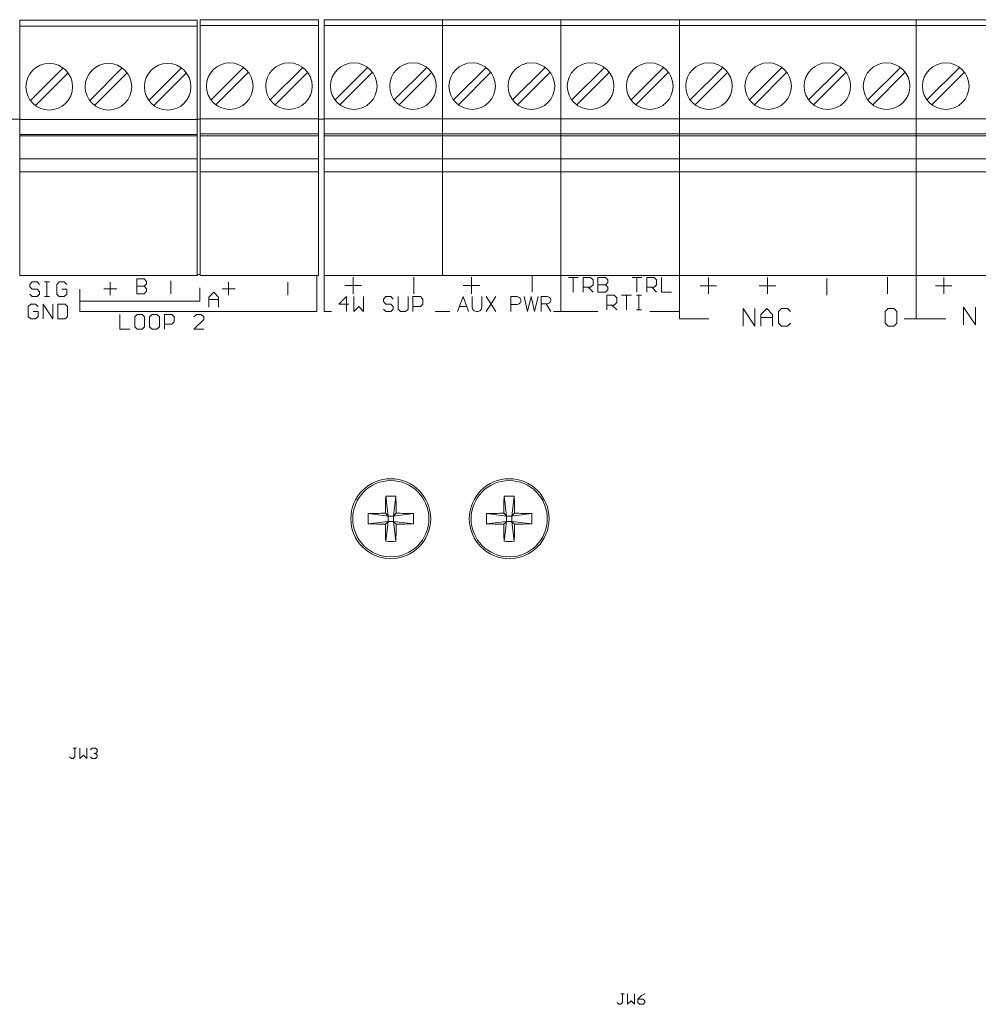
# Model space of a CAD drawing. Units: inches. Extents: x 1.4 to 14.8, y 4.9 to 25.2.
# Drawn here: x 8.7 to 11.9, y 19.5 to 22.9 of the extents above; entities that cross this region are included whole.
import ezdxf

# ---------------------------------------------------------------- set-up
doc = ezdxf.new("R2010")
doc.units = ezdxf.units.IN
doc.header["$MEASUREMENT"] = 0

msp = doc.modelspace()

# ---------------------------------------------------------------- linework, layer by layer
at = {"color": 0, "linetype": 'Continuous', "lineweight": 0, "extrusion": (2.28124e-16, 1, 2.22045e-16)}
for p, q in [((8.6865, 22.8623), (9.2865, 22.8623)), ((8.6865, 22.8623), (8.6865, 22.8426)), ((9.2865, 22.8623), (9.2865, 22.8426)), ((9.2963, 22.8642), (9.6963, 22.8642)), ((9.2963, 22.8642), (9.2963, 22.8445)), ((9.6963, 22.8642), (9.6963, 22.8445)), ((9.7153, 22.8642), (10.1153, 22.8642)), ((9.7153, 22.8642), (9.7153, 22.8445)), ((10.1153, 22.8642), (10.5153, 22.8642)), ((10.1153, 22.8642), (10.1153, 22.8445)), ((10.1153, 22.8642), (10.1153, 22.8445)), ((10.5153, 22.8642), (10.9153, 22.8642)), ((10.5153, 22.8642), (10.5153, 22.8445)), ((10.5153, 22.8642), (10.5153, 22.8445)), ((10.9153, 22.8642), (11.7153, 22.8642)), ((10.9153, 22.8642), (10.9153, 22.8445)), ((10.9153, 22.8642), (10.9153, 22.8445)), ((11.7153, 22.8642), (12.5153, 22.8642)), ((11.7153, 22.8642), (11.7153, 22.8445)), ((11.7153, 22.8642), (11.7153, 22.8445)), ((8.6865, 22.8426), (9.2865, 22.8426)), ((8.6865, 22.8426), (8.6865, 22.5276)), ((9.2865, 22.8426), (9.2865, 22.5276)), ((9.2963, 22.8445), (9.6963, 22.8445)), ((9.2963, 22.8445), (9.2963, 22.5296)), ((9.6963, 22.8445), (9.6963, 22.5296)), ((9.7153, 22.8445), (10.1153, 22.8445)), ((9.7153, 22.8445), (9.7153, 22.5296)), ((10.1153, 22.8445), (10.5153, 22.8445)), ((10.1153, 22.8445), (10.1153, 22.5296)), ((10.1153, 22.8445), (10.1153, 22.5296)), ((10.5153, 22.8445), (10.9153, 22.8445)), ((10.5153, 22.8445), (10.5153, 22.5296)), ((10.5153, 22.8445), (10.5153, 22.5296)), ((10.9153, 22.8445), (11.7153, 22.8445)), ((10.9153, 22.8445), (10.9153, 22.5296)), ((10.9153, 22.8445), (10.9153, 22.5296)), ((11.7153, 22.8445), (12.5153, 22.8445)), ((11.7153, 22.8445), (11.7153, 22.5296)), ((11.7153, 22.8445), (11.7153, 22.5296)), ((8.8332, 22.7013), (8.7231, 22.5912)), ((8.7398, 22.5745), (8.8499, 22.6846)), ((9.0332, 22.7013), (8.9231, 22.5912)), ((8.9398, 22.5745), (9.0499, 22.6846)), ((9.2332, 22.7013), (9.1231, 22.5912)), ((9.1398, 22.5745), (9.2499, 22.6846)), ((9.443, 22.7032), (9.3329, 22.5931)), ((9.3496, 22.5764), (9.4597, 22.6865)), ((9.643, 22.7032), (9.5329, 22.5931)), ((9.5496, 22.5764), (9.6597, 22.6865)), ((9.862, 22.7032), (9.7519, 22.5931)), ((9.7686, 22.5764), (9.8787, 22.6865)), ((10.062, 22.7032), (9.9519, 22.5931)), ((9.9686, 22.5764), (10.0787, 22.6865)), ((10.262, 22.7032), (10.1519, 22.5931)), ((10.1686, 22.5764), (10.2787, 22.6865)), ((10.462, 22.7032), (10.3519, 22.5931)), ((10.3686, 22.5764), (10.4787, 22.6865)), ((10.662, 22.7032), (10.5519, 22.5931)), ((10.5686, 22.5764), (10.6787, 22.6865)), ((10.862, 22.7032), (10.7519, 22.5931)), ((10.7686, 22.5764), (10.8787, 22.6865)), ((11.062, 22.7032), (10.9519, 22.5931)), ((10.9686, 22.5764), (11.0787, 22.6865)), ((11.262, 22.7032), (11.1519, 22.5931)), ((11.1686, 22.5764), (11.2787, 22.6865)), ((11.462, 22.7032), (11.3519, 22.5931)), ((11.3686, 22.5764), (11.4787, 22.6865)), ((11.662, 22.7032), (11.5519, 22.5931)), ((11.5686, 22.5764), (11.6787, 22.6865)), ((11.862, 22.7032), (11.7519, 22.5931)), ((11.7686, 22.5764), (11.8787, 22.6865)), ((8.6865, 22.5288), (8.6421, 22.5288)), ((8.6865, 22.5276), (9.2865, 22.5276)), ((8.6865, 22.5276), (8.6865, 22.4764)), ((9.2963, 22.5288), (9.2865, 22.5288)), ((9.2865, 22.5276), (9.2865, 22.4764)), ((9.2963, 22.5296), (9.6963, 22.5296)), ((9.2963, 22.5296), (9.2963, 22.4784)), ((9.6963, 22.5296), (9.6963, 22.4784)), ((9.7153, 22.5288), (9.6963, 22.5288)), ((9.7153, 22.5296), (10.1153, 22.5296)), ((9.7153, 22.5296), (9.7153, 22.4784)), ((10.1153, 22.5296), (10.5153, 22.5296)), ((10.1153, 22.5296), (10.1153, 22.4784)), ((10.1153, 22.5296), (10.1153, 22.4784)), ((10.5153, 22.5296), (10.9153, 22.5296)), ((10.5153, 22.5296), (10.5153, 22.4784)), ((10.5153, 22.5296), (10.5153, 22.4784)), ((10.9153, 22.5296), (11.7153, 22.5296)), ((10.9153, 22.5296), (10.9153, 22.4784)), ((10.9153, 22.5296), (10.9153, 22.4784)), ((11.7153, 22.5296), (12.5153, 22.5296)), ((11.7153, 22.5296), (11.7153, 22.4784)), ((11.7153, 22.5296), (11.7153, 22.4784)), ((8.6865, 22.4764), (8.6865, 22.4725)), ((8.6865, 22.4764), (9.2865, 22.4764)), ((8.6865, 22.4725), (8.6865, 22.3938)), ((8.6865, 22.4725), (9.2865, 22.4725)), ((8.6865, 22.4725), (9.2865, 22.4725)), ((8.6865, 22.4725), (8.6865, 22.3938)), ((9.2865, 22.4764), (9.2865, 22.4725)), ((9.2865, 22.3938), (9.2865, 22.4725)), ((9.2865, 22.3938), (9.2865, 22.4725)), ((9.2963, 22.4784), (9.2963, 22.4725)), ((9.2963, 22.4784), (9.6963, 22.4784)), ((9.2963, 22.4725), (9.6963, 22.4725)), ((9.2963, 22.3938), (9.2963, 22.4725)), ((9.6963, 22.4784), (9.6963, 22.4725)), ((9.6963, 22.3938), (9.6963, 22.4725)), ((9.7153, 22.4784), (9.7153, 22.4725)), ((9.7153, 22.4784), (10.1153, 22.4784)), ((9.7153, 22.4725), (10.1153, 22.4725)), ((9.7153, 22.3938), (9.7153, 22.4725)), ((10.1153, 22.4784), (10.1153, 22.4725)), ((10.1153, 22.4784), (10.5153, 22.4784)), ((10.1153, 22.4784), (10.1153, 22.4725)), ((10.1153, 22.3938), (10.1153, 22.4725)), ((10.1153, 22.4725), (10.5153, 22.4725)), ((10.1153, 22.3938), (10.1153, 22.4725)), ((10.5153, 22.4784), (10.5153, 22.4725)), ((10.5153, 22.4784), (10.9153, 22.4784)), ((10.5153, 22.4784), (10.5153, 22.4725)), ((10.5153, 22.3938), (10.5153, 22.4725)), ((10.5153, 22.4725), (10.9153, 22.4725)), ((10.5153, 22.3938), (10.5153, 22.4725)), ((10.9153, 22.4784), (10.9153, 22.4725)), ((10.9153, 22.4784), (11.7153, 22.4784)), ((10.9153, 22.4784), (10.9153, 22.4725)), ((10.9153, 22.4725), (11.7153, 22.4725)), ((10.9153, 22.3938), (10.9153, 22.4725)), ((10.9153, 22.3938), (10.9153, 22.4725)), ((11.7153, 22.4784), (11.7153, 22.4725)), ((11.7153, 22.4784), (12.5153, 22.4784)), ((11.7153, 22.4784), (11.7153, 22.4725)), ((11.7153, 22.3938), (11.7153, 22.4725)), ((11.7153, 22.4725), (12.5153, 22.4725)), ((11.7153, 22.3938), (11.7153, 22.4725)), ((8.6865, 22.3938), (9.2865, 22.3938)), ((8.6865, 22.3938), (8.6865, 22.3505)), ((8.6865, 22.3938), (8.6865, 22.3505)), ((8.6865, 22.3938), (9.2865, 22.3938)), ((9.2865, 22.3938), (9.2865, 22.3505)), ((9.2865, 22.3938), (9.2865, 22.3505)), ((9.2963, 22.3938), (9.6963, 22.3938)), ((9.2963, 22.3938), (9.2963, 22.3505)), ((9.6963, 22.3938), (9.6963, 22.3505)), ((9.7153, 22.3938), (10.1153, 22.3938)), ((9.7153, 22.3938), (9.7153, 22.3505)), ((10.1153, 22.3938), (10.1153, 22.3505)), ((10.1153, 22.3938), (10.5153, 22.3938)), ((10.1153, 22.3938), (10.1153, 22.3505)), ((10.5153, 22.3938), (10.5153, 22.3505)), ((10.5153, 22.3938), (10.9153, 22.3938)), ((10.5153, 22.3938), (10.5153, 22.3505)), ((10.9153, 22.3938), (11.7153, 22.3938)), ((10.9153, 22.3938), (10.9153, 22.3505)), ((10.9153, 22.3938), (10.9153, 22.3505)), ((11.7153, 22.3938), (11.7153, 22.3505)), ((11.7153, 22.3938), (12.5153, 22.3938)), ((11.7153, 22.3938), (11.7153, 22.3505)), ((8.6865, 22.3505), (8.6865, 22.0001)), ((9.2865, 22.3505), (8.6865, 22.3505)), ((8.6865, 22.3505), (8.6865, 22.0001)), ((9.2865, 22.3505), (8.6865, 22.3505)), ((9.2865, 22.3505), (9.2865, 22.0001)), ((9.2865, 22.3505), (9.2865, 22.0001)), ((9.6963, 22.3505), (9.2963, 22.3505)), ((9.2963, 22.3505), (9.2963, 22.0001)), ((9.6963, 22.3505), (9.6963, 22.0001)), ((10.1153, 22.3505), (9.7153, 22.3505)), ((9.7153, 22.3505), (9.7153, 22.0001)), ((10.1153, 22.3505), (10.1153, 22.0001)), ((10.5153, 22.3505), (10.1153, 22.3505)), ((10.1153, 22.3505), (10.1153, 22.0001)), ((10.5153, 22.3505), (10.5153, 22.0001)), ((10.9153, 22.3505), (10.5153, 22.3505)), ((10.5153, 22.3505), (10.5153, 22.0001)), ((11.7153, 22.3505), (10.9153, 22.3505)), ((10.9153, 22.3505), (10.9153, 22.0001)), ((10.9153, 22.3505), (10.9153, 22.0001)), ((11.7153, 22.3505), (11.7153, 22.0001)), ((12.5153, 22.3505), (11.7153, 22.3505)), ((11.7153, 22.3505), (11.7153, 22.0001)), ((9.2865, 22.0001), (8.6865, 22.0001)), ((9.2865, 22.0001), (8.6865, 22.0001)), ((9.107, 21.9888), (9.082, 21.9888)), ((9.082, 21.9888), (9.082, 21.9388)), ((9.1153, 21.9804), (9.107, 21.9888)), ((9.1973, 21.9388), (9.1973, 21.9828)), ((9.2865, 22.0038), (9.2953, 22.0038)), ((9.2903, 22.0038), (9.2963, 22.0038)), ((9.6963, 22.0001), (9.2963, 22.0001)), ((9.6903, 21.8788), (9.6903, 22.0001)), ((10.1153, 22.0001), (9.7153, 22.0001)), ((9.7153, 21.8788), (9.7153, 22.0001)), ((9.8133, 21.9388), (9.8133, 21.9948)), ((10.0183, 21.9388), (10.0183, 21.9948)), ((10.5153, 22.0001), (10.1153, 22.0001)), ((10.2133, 21.9388), (10.2133, 21.9948)), ((10.4183, 21.9438), (10.4183, 21.9998)), ((10.9153, 22.0001), (10.5153, 22.0001)), ((10.5153, 21.8788), (10.5153, 22.0001)), ((10.5403, 21.9938), (10.5736, 21.9938)), ((10.5736, 21.9938), (10.557, 21.9938)), ((10.557, 21.9938), (10.557, 21.9438)), ((10.5903, 21.9438), (10.5903, 21.9938)), ((10.5903, 21.9938), (10.6153, 21.9938)), ((10.6153, 21.9938), (10.6236, 21.9854)), ((10.6236, 21.9854), (10.6236, 21.9688)), ((10.6653, 21.9938), (10.6403, 21.9938)), ((10.6403, 21.9938), (10.6403, 21.9438)), ((10.6736, 21.9854), (10.6653, 21.9938)), ((10.6736, 21.9771), (10.6736, 21.9854)), ((10.7553, 21.9938), (10.7886, 21.9938)), ((10.772, 21.9938), (10.772, 21.9438)), ((10.7886, 21.9938), (10.772, 21.9938)), ((10.8053, 21.9938), (10.8303, 21.9938)), ((10.8053, 21.9438), (10.8053, 21.9938)), ((10.8303, 21.9938), (10.8386, 21.9854)), ((10.8386, 21.9854), (10.8386, 21.9688)), ((10.8553, 21.9938), (10.8553, 21.9438)), ((11.7153, 22.0001), (10.9153, 22.0001)), ((10.9153, 21.8538), (10.9153, 22.0001)), ((11.0133, 21.9938), (11.0133, 21.9378)), ((11.2133, 21.9938), (11.2133, 21.9378)), ((11.4133, 21.9338), (11.4133, 21.9898)), ((11.6183, 21.9388), (11.6183, 21.9948)), ((12.5153, 22.0001), (11.7153, 22.0001)), ((11.7153, 21.8538), (11.7153, 22.0001)), ((11.8083, 21.9938), (11.8083, 21.9378)), ((8.7287, 21.9788), (8.7203, 21.9704)), ((8.7203, 21.9704), (8.7203, 21.9621)), ((8.7203, 21.9621), (8.7287, 21.9538)), ((8.7453, 21.9788), (8.7287, 21.9788)), ((8.7287, 21.9538), (8.7453, 21.9538)), ((8.7536, 21.9704), (8.7453, 21.9788)), ((8.7453, 21.9538), (8.7536, 21.9455)), ((8.7703, 21.9788), (8.787, 21.9788)), ((8.7786, 21.9788), (8.7786, 21.9288)), ((8.787, 21.9788), (8.7786, 21.9788)), ((8.8203, 21.9788), (8.812, 21.9704)), ((8.812, 21.9704), (8.812, 21.9371)), ((8.837, 21.9788), (8.8203, 21.9788)), ((8.8453, 21.9538), (8.8286, 21.9538)), ((8.8453, 21.9704), (8.837, 21.9788)), ((8.8453, 21.9371), (8.8453, 21.9538)), ((8.8903, 21.9138), (8.8903, 21.9538)), ((8.9703, 21.9558), (9.0143, 21.9558)), ((8.9923, 21.9338), (8.9923, 21.9778)), ((9.107, 21.9638), (9.082, 21.9638)), ((9.082, 21.9638), (9.107, 21.9638)), ((9.107, 21.9638), (9.1153, 21.9721)), ((9.1153, 21.9555), (9.107, 21.9638)), ((9.1153, 21.9721), (9.1153, 21.9804)), ((9.1153, 21.9471), (9.1153, 21.9555)), ((9.2953, 21.9138), (9.2953, 21.9588)), ((9.3703, 21.9558), (9.4143, 21.9558)), ((9.3923, 21.9338), (9.3923, 21.9778)), ((9.5923, 21.9338), (9.5923, 21.9778)), ((9.7853, 21.9668), (9.8413, 21.9668)), ((10.1853, 21.9668), (10.2413, 21.9668)), ((10.6153, 21.9605), (10.5903, 21.9605)), ((10.607, 21.9605), (10.6236, 21.9438)), ((10.6236, 21.9688), (10.6153, 21.9605)), ((10.6653, 21.9688), (10.6403, 21.9688)), ((10.6403, 21.9688), (10.6653, 21.9688)), ((10.6653, 21.9688), (10.6736, 21.9771)), ((10.6736, 21.9605), (10.6653, 21.9688)), ((10.6653, 21.9438), (10.6736, 21.9521)), ((10.6736, 21.9521), (10.6736, 21.9605)), ((10.8303, 21.9605), (10.8053, 21.9605)), ((10.822, 21.9605), (10.8386, 21.9438)), ((10.8386, 21.9688), (10.8303, 21.9605)), ((10.9853, 21.9658), (11.0413, 21.9658)), ((11.1853, 21.9658), (11.2413, 21.9658)), ((11.7803, 21.9658), (11.8363, 21.9658)), ((8.7287, 21.9288), (8.7203, 21.9371)), ((8.7453, 21.9288), (8.7287, 21.9288)), ((8.7536, 21.9371), (8.7453, 21.9288)), ((8.7536, 21.9455), (8.7536, 21.9371)), ((8.7786, 21.9288), (8.7703, 21.9288)), ((8.7703, 21.9288), (8.787, 21.9288)), ((8.812, 21.9371), (8.8203, 21.9288)), ((8.8203, 21.9288), (8.837, 21.9288)), ((8.837, 21.9288), (8.8453, 21.9371)), ((8.8903, 21.8788), (8.8903, 21.9188)), ((9.082, 21.9388), (9.107, 21.9388)), ((9.107, 21.9388), (9.1153, 21.9471)), ((9.3253, 21.9271), (9.342, 21.9438)), ((9.3253, 21.8938), (9.3253, 21.9271)), ((9.3586, 21.9188), (9.3253, 21.9188)), ((9.342, 21.9438), (9.3586, 21.9271)), ((9.3586, 21.9271), (9.3586, 21.8938)), ((9.3586, 21.8938), (9.3586, 21.9188)), ((9.7903, 21.9288), (9.7653, 21.9038)), ((9.7903, 21.8788), (9.7903, 21.9288)), ((9.8153, 21.9288), (9.8153, 21.8788)), ((9.8486, 21.8788), (9.8486, 21.9288)), ((9.9236, 21.9288), (9.9153, 21.9204)), ((9.9153, 21.9204), (9.9153, 21.9121)), ((9.9403, 21.9288), (9.9236, 21.9288)), ((9.9486, 21.9204), (9.9403, 21.9288)), ((9.9653, 21.9288), (9.9653, 21.8871)), ((9.9986, 21.8871), (9.9986, 21.9288)), ((10.0152, 21.9288), (10.0402, 21.9288)), ((10.0152, 21.8788), (10.0152, 21.9288)), ((10.0402, 21.9288), (10.0486, 21.9204)), ((10.0486, 21.9204), (10.0486, 21.9038)), ((10.1844, 21.9288), (10.1653, 21.8788)), ((10.2034, 21.8788), (10.1844, 21.9288)), ((10.2151, 21.9288), (10.2151, 21.8931)), ((10.2484, 21.8931), (10.2484, 21.9288)), ((10.2955, 21.9288), (10.2622, 21.8788)), ((10.2622, 21.9288), (10.2955, 21.8788)), ((10.3674, 21.9288), (10.346, 21.9288)), ((10.346, 21.9288), (10.346, 21.8788)), ((10.3746, 21.9264), (10.3674, 21.9288)), ((10.3769, 21.924), (10.3746, 21.9264)), ((10.3793, 21.9193), (10.3769, 21.924)), ((10.3793, 21.9121), (10.3793, 21.9193)), ((10.3905, 21.9288), (10.4024, 21.8788)), ((10.4143, 21.9288), (10.4024, 21.8788)), ((10.4143, 21.9288), (10.4262, 21.8788)), ((10.4381, 21.9288), (10.4262, 21.8788)), ((10.4481, 21.9288), (10.4695, 21.9288)), ((10.4481, 21.9288), (10.4481, 21.8788)), ((10.4695, 21.9288), (10.4767, 21.9264)), ((10.4767, 21.9264), (10.4791, 21.924)), ((10.4791, 21.924), (10.4814, 21.9193)), ((10.4814, 21.9193), (10.4814, 21.9145)), ((10.6403, 21.9438), (10.6653, 21.9438)), ((10.6703, 21.9338), (10.6953, 21.9338)), ((10.6703, 21.8838), (10.6703, 21.9338)), ((10.6953, 21.9338), (10.7036, 21.9254)), ((10.7036, 21.9254), (10.7036, 21.9088)), ((10.7203, 21.9338), (10.7536, 21.9338)), ((10.737, 21.9338), (10.737, 21.8838)), ((10.7536, 21.9338), (10.737, 21.9338)), ((10.7703, 21.9338), (10.787, 21.9338)), ((10.7786, 21.9338), (10.7786, 21.8838)), ((10.787, 21.9338), (10.7786, 21.9338)), ((10.8553, 21.9438), (10.8886, 21.9438)), ((8.7237, 21.9038), (8.7153, 21.8954)), ((8.7153, 21.8954), (8.7153, 21.8621)), ((8.7403, 21.9038), (8.7237, 21.9038)), ((8.7486, 21.8954), (8.7403, 21.9038)), ((8.7653, 21.8538), (8.7653, 21.9038)), ((8.7653, 21.9038), (8.7986, 21.8538)), ((8.7986, 21.8538), (8.7986, 21.9038)), ((8.8403, 21.9038), (8.8153, 21.9038)), ((8.8153, 21.9038), (8.8153, 21.8538)), ((8.8486, 21.8954), (8.8403, 21.9038)), ((8.8486, 21.8621), (8.8486, 21.8954)), ((8.8903, 21.9138), (9.2953, 21.9138)), ((9.7653, 21.9038), (9.7986, 21.9038)), ((9.8153, 21.8788), (9.832, 21.8955)), ((9.832, 21.8955), (9.8486, 21.8788)), ((9.9153, 21.9121), (9.9236, 21.9038)), ((9.9236, 21.8788), (9.9153, 21.8871)), ((9.9236, 21.9038), (9.9403, 21.9038)), ((9.9403, 21.9038), (9.9486, 21.8955)), ((9.9486, 21.8871), (9.9403, 21.8788)), ((9.9486, 21.8955), (9.9486, 21.8871)), ((9.9653, 21.8871), (9.9736, 21.8788)), ((9.9903, 21.8788), (9.9986, 21.8871)), ((10.0402, 21.8955), (10.0152, 21.8955)), ((10.0486, 21.9038), (10.0402, 21.8955)), ((10.1725, 21.8955), (10.1963, 21.8955)), ((10.2151, 21.8931), (10.2175, 21.8859)), ((10.2175, 21.8859), (10.2222, 21.8812)), ((10.2413, 21.8812), (10.246, 21.8859)), ((10.246, 21.8859), (10.2484, 21.8931)), ((10.346, 21.9026), (10.3674, 21.9026)), ((10.3674, 21.9026), (10.3746, 21.905)), ((10.3746, 21.905), (10.3769, 21.9074)), ((10.3769, 21.9074), (10.3793, 21.9121)), ((10.4695, 21.905), (10.4481, 21.905)), ((10.4648, 21.905), (10.4814, 21.8788)), ((10.4767, 21.9074), (10.4695, 21.905)), ((10.4791, 21.9097), (10.4767, 21.9074)), ((10.4814, 21.9145), (10.4791, 21.9097)), ((10.6953, 21.9005), (10.6703, 21.9005)), ((10.687, 21.9005), (10.7036, 21.8838)), ((10.7036, 21.9088), (10.6953, 21.9005)), ((10.7703, 21.8838), (10.787, 21.8838)), ((10.7786, 21.8838), (10.7703, 21.8838)), ((11.1303, 21.8888), (11.1703, 21.8288)), ((11.1303, 21.8288), (11.1303, 21.8888)), ((11.1703, 21.8288), (11.1703, 21.8888)), ((11.1903, 21.8688), (11.2103, 21.8888)), ((11.2103, 21.8888), (11.2303, 21.8688)), ((11.2603, 21.8888), (11.2503, 21.8788)), ((11.2803, 21.8888), (11.2603, 21.8888)), ((11.2903, 21.8788), (11.2803, 21.8888)), ((11.6102, 21.8788), (11.6202, 21.8888)), ((11.6202, 21.8888), (11.6402, 21.8888)), ((11.6402, 21.8888), (11.6502, 21.8788)), ((11.8753, 21.8938), (11.9153, 21.8338)), ((11.8753, 21.8338), (11.8753, 21.8938)), ((11.9153, 21.8338), (11.9153, 21.8938)), ((8.7153, 21.8621), (8.7237, 21.8538)), ((8.7237, 21.8538), (8.7403, 21.8538)), ((8.7486, 21.8788), (8.732, 21.8788)), ((8.7403, 21.8538), (8.7486, 21.8621)), ((8.7486, 21.8621), (8.7486, 21.8788)), ((8.8153, 21.8538), (8.8403, 21.8538)), ((8.8403, 21.8538), (8.8486, 21.8621)), ((8.8903, 21.8788), (9.6903, 21.8788)), ((9.0253, 21.8688), (9.0253, 21.8188)), ((9.0836, 21.8688), (9.0753, 21.8604)), ((9.0753, 21.8604), (9.0753, 21.8271)), ((9.1003, 21.8688), (9.0836, 21.8688)), ((9.1086, 21.8604), (9.1003, 21.8688)), ((9.1086, 21.8271), (9.1086, 21.8604)), ((9.1336, 21.8688), (9.1253, 21.8604)), ((9.1253, 21.8604), (9.1253, 21.8271)), ((9.1503, 21.8688), (9.1336, 21.8688)), ((9.1586, 21.8604), (9.1503, 21.8688)), ((9.1586, 21.8271), (9.1586, 21.8604)), ((9.1753, 21.8688), (9.2003, 21.8688)), ((9.1753, 21.8188), (9.1753, 21.8688)), ((9.2003, 21.8688), (9.2086, 21.8604)), ((9.2086, 21.8604), (9.2086, 21.8438)), ((9.2836, 21.8688), (9.2752, 21.8604)), ((9.2752, 21.8188), (9.3086, 21.8521)), ((9.3002, 21.8688), (9.2836, 21.8688)), ((9.3086, 21.8604), (9.3002, 21.8688)), ((9.3086, 21.8521), (9.3086, 21.8604)), ((9.7153, 21.8788), (9.7403, 21.8788)), ((9.9403, 21.8788), (9.9236, 21.8788)), ((9.9736, 21.8788), (9.9903, 21.8788)), ((10.0903, 21.8788), (10.1153, 21.8788)), ((10.1153, 21.8788), (10.1403, 21.8788)), ((10.2222, 21.8812), (10.2294, 21.8788)), ((10.2294, 21.8788), (10.2341, 21.8788)), ((10.2341, 21.8788), (10.2413, 21.8812)), ((10.4903, 21.8788), (10.5153, 21.8788)), ((10.5153, 21.8788), (10.6403, 21.8788)), ((10.8153, 21.8788), (10.9153, 21.8788)), ((10.9153, 21.8538), (11.0153, 21.8538)), ((11.1903, 21.8288), (11.1903, 21.8688)), ((11.2303, 21.8588), (11.1903, 21.8588)), ((11.2303, 21.8688), (11.2303, 21.8288)), ((11.2303, 21.8288), (11.2303, 21.8588)), ((11.2503, 21.8788), (11.2503, 21.8388)), ((11.6102, 21.8388), (11.6102, 21.8788)), ((11.6502, 21.8788), (11.6502, 21.8388)), ((11.6753, 21.8538), (11.7153, 21.8538)), ((11.7153, 21.8538), (11.8153, 21.8538)), ((9.0253, 21.8188), (9.0586, 21.8188)), ((9.0753, 21.8271), (9.0836, 21.8188)), ((9.0836, 21.8188), (9.1003, 21.8188)), ((9.1003, 21.8188), (9.1086, 21.8271)), ((9.1253, 21.8271), (9.1336, 21.8188)), ((9.1336, 21.8188), (9.1503, 21.8188)), ((9.1503, 21.8188), (9.1586, 21.8271)), ((9.2003, 21.8355), (9.1753, 21.8355)), ((9.2086, 21.8438), (9.2003, 21.8355)), ((9.3086, 21.8188), (9.2752, 21.8188)), ((11.2503, 21.8388), (11.2603, 21.8288)), ((11.2603, 21.8288), (11.2803, 21.8288)), ((11.2803, 21.8288), (11.2903, 21.8388)), ((11.6202, 21.8288), (11.6102, 21.8388)), ((11.6402, 21.8288), (11.6202, 21.8288)), ((11.6502, 21.8388), (11.6402, 21.8288)), ((9.9232, 21.2551), (9.9311, 21.188)), ((9.9575, 21.2551), (9.9496, 21.188)), ((10.3232, 21.2551), (10.3311, 21.188)), ((10.3575, 21.2551), (10.3496, 21.188)), ((9.8641, 21.1959), (9.9311, 21.188)), ((9.9311, 21.188), (9.922, 21.1972)), ((9.9311, 21.188), (9.9311, 21.1695)), ((9.9311, 21.188), (9.9496, 21.188)), ((9.9587, 21.1972), (9.9496, 21.188)), ((10.0166, 21.1959), (9.9496, 21.188)), ((9.9496, 21.1695), (9.9496, 21.188)), ((10.2641, 21.1959), (10.3311, 21.188)), ((10.3311, 21.188), (10.322, 21.1972)), ((10.3311, 21.188), (10.3311, 21.1695)), ((10.3311, 21.188), (10.3496, 21.188)), ((10.3587, 21.1972), (10.3496, 21.188)), ((10.4166, 21.1959), (10.3496, 21.188)), ((10.3496, 21.1695), (10.3496, 21.188)), ((9.8641, 21.1617), (9.9311, 21.1695)), ((9.922, 21.1604), (9.9311, 21.1695)), ((9.9232, 21.1025), (9.9311, 21.1695)), ((9.9496, 21.1695), (9.9311, 21.1695)), ((10.0166, 21.1617), (9.9496, 21.1695)), ((9.9496, 21.1695), (9.9587, 21.1604)), ((9.9575, 21.1025), (9.9496, 21.1695)), ((10.2641, 21.1617), (10.3311, 21.1695)), ((10.322, 21.1604), (10.3311, 21.1695)), ((10.3232, 21.1025), (10.3311, 21.1695)), ((10.3496, 21.1695), (10.3311, 21.1695)), ((10.4166, 21.1617), (10.3496, 21.1695)), ((10.3496, 21.1695), (10.3587, 21.1604)), ((10.3575, 21.1025), (10.3496, 21.1695)), ((8.8787, 20.4038), (8.867, 20.4038)), ((8.867, 20.4038), (8.8728, 20.4038)), ((8.8728, 20.4038), (8.8728, 20.3746)), ((8.8903, 20.4038), (8.8903, 20.3688)), ((8.9136, 20.3688), (8.9136, 20.4038)), ((8.9253, 20.398), (8.9311, 20.4038)), ((8.9311, 20.4038), (8.9428, 20.4038)), ((8.937, 20.3863), (8.9428, 20.3863)), ((8.9428, 20.3863), (8.937, 20.3863)), ((8.9428, 20.4038), (8.9486, 20.398)), ((8.9486, 20.3921), (8.9428, 20.3863)), ((8.9428, 20.3863), (8.9486, 20.3805)), ((8.9486, 20.398), (8.9486, 20.3921)), ((8.8612, 20.3688), (8.8553, 20.3746)), ((8.867, 20.3688), (8.8612, 20.3688)), ((8.8728, 20.3746), (8.867, 20.3688)), ((8.8903, 20.3688), (8.902, 20.3805)), ((8.902, 20.3805), (8.9136, 20.3688)), ((8.9311, 20.3688), (8.9253, 20.3746)), ((8.9428, 20.3688), (8.9311, 20.3688)), ((8.9486, 20.3746), (8.9428, 20.3688)), ((8.9486, 20.3805), (8.9486, 20.3746)), ((10.717, 19.5738), (10.7228, 19.5738)), ((10.7287, 19.5738), (10.717, 19.5738)), ((10.7228, 19.5738), (10.7228, 19.5446)), ((10.7403, 19.5738), (10.7403, 19.5388)), ((10.7636, 19.5388), (10.7636, 19.5738)), ((10.787, 19.568), (10.7753, 19.5563)), ((10.7928, 19.5563), (10.7753, 19.5563)), ((10.7753, 19.5563), (10.7753, 19.5446)), ((10.7986, 19.5738), (10.787, 19.568)), ((10.7986, 19.5505), (10.7928, 19.5563)), ((10.7112, 19.5388), (10.7053, 19.5446)), ((10.717, 19.5388), (10.7112, 19.5388)), ((10.7228, 19.5446), (10.717, 19.5388)), ((10.7403, 19.5388), (10.752, 19.5505)), ((10.752, 19.5505), (10.7636, 19.5388)), ((10.7753, 19.5446), (10.7811, 19.5388)), ((10.7811, 19.5388), (10.7928, 19.5388)), ((10.7928, 19.5388), (10.7986, 19.5446)), ((10.7986, 19.5446), (10.7986, 19.5505))]:
    msp.add_line(p, q, dxfattribs=at)
at = {"color": 0, "linetype": 'Continuous', "lineweight": 0}
for centre, radius in [((8.7865, 22.6379), 0.0787), ((8.9865, 22.6379), 0.0787), ((9.1865, 22.6379), 0.0787), ((9.3963, 22.6398), 0.0787), ((9.5963, 22.6398), 0.0787), ((9.8153, 22.6398), 0.0787), ((10.0153, 22.6398), 0.0787), ((10.2153, 22.6398), 0.0787), ((10.4153, 22.6398), 0.0787), ((10.6153, 22.6398), 0.0787), ((10.8153, 22.6398), 0.0787), ((11.0153, 22.6398), 0.0787), ((11.2153, 22.6398), 0.0787), ((11.4153, 22.6398), 0.0787), ((11.6153, 22.6398), 0.0787), ((11.8153, 22.6398), 0.0787), ((9.9403, 21.1788), 0.135), ((9.9403, 21.1788), 0.1287), ((10.3403, 21.1788), 0.135), ((10.3403, 21.1788), 0.1287)]:
    msp.add_circle(centre, radius, dxfattribs=at)
for centre, major_axis, start_param, end_param in [((9.9431, 21.1788), (0, -0.2208), -1.923517, -1.654017), ((9.9376, 21.1788), (0, 0.2208), -1.487576, -1.218076), ((10.3431, 21.1788), (0, -0.2208), -1.923517, -1.654017), ((10.3376, 21.1788), (0, 0.2208), -1.487576, -1.218076), ((9.9403, 21.1761), (-0.2208, 0), -1.487576, -1.218076), ((9.9403, 21.1761), (-0.2208, 0), -1.923517, -1.654017), ((10.3403, 21.1761), (-0.2208, 0), -1.487576, -1.218076), ((10.3403, 21.1761), (-0.2208, 0), -1.923517, -1.654017), ((9.9403, 21.1815), (0.2208, 0), -1.923517, -1.654017), ((9.9431, 21.1788), (0, -0.2208), -1.487576, -1.218076), ((9.9376, 21.1788), (0, 0.2208), -1.923517, -1.654017), ((9.9403, 21.1815), (0.2208, 0), -1.487576, -1.218076), ((10.3403, 21.1815), (0.2208, 0), -1.923517, -1.654017), ((10.3431, 21.1788), (0, -0.2208), -1.487576, -1.218076), ((10.3376, 21.1788), (0, 0.2208), -1.923517, -1.654017), ((10.3403, 21.1815), (0.2208, 0), -1.487576, -1.218076)]:
    msp.add_ellipse(centre, major_axis=major_axis, ratio=0.09591, start_param=start_param, end_param=end_param, dxfattribs=at)
at = {"color": 0, "linetype": 'Continuous', "lineweight": 0, "extrusion": (-4.48892e-18, 2.51067e-16, -1)}
for centre, major_axis in [((9.9403, 21.1231), (0.2087, 0)), ((10.3403, 21.1231), (0.2087, 0)), ((9.9403, 21.2345), (-0.2087, 0)), ((10.3403, 21.2345), (-0.2087, 0))]:
    msp.add_ellipse(centre, major_axis=major_axis, ratio=0.634224, start_param=-1.652918, end_param=-1.488674, dxfattribs=at)
at = {"color": 0, "linetype": 'Continuous', "lineweight": 0, "extrusion": (-1.80938e-17, 2.2467e-16, -1)}
for centre, major_axis in [((9.996, 21.1788), (0, 0.2087)), ((9.8847, 21.1788), (0, -0.2087)), ((10.396, 21.1788), (0, 0.2087)), ((10.2847, 21.1788), (0, -0.2087))]:
    msp.add_ellipse(centre, major_axis=major_axis, ratio=0.634224, start_param=-1.652918, end_param=-1.488674, dxfattribs=at)

doc.saveas('drawing.dxf')
